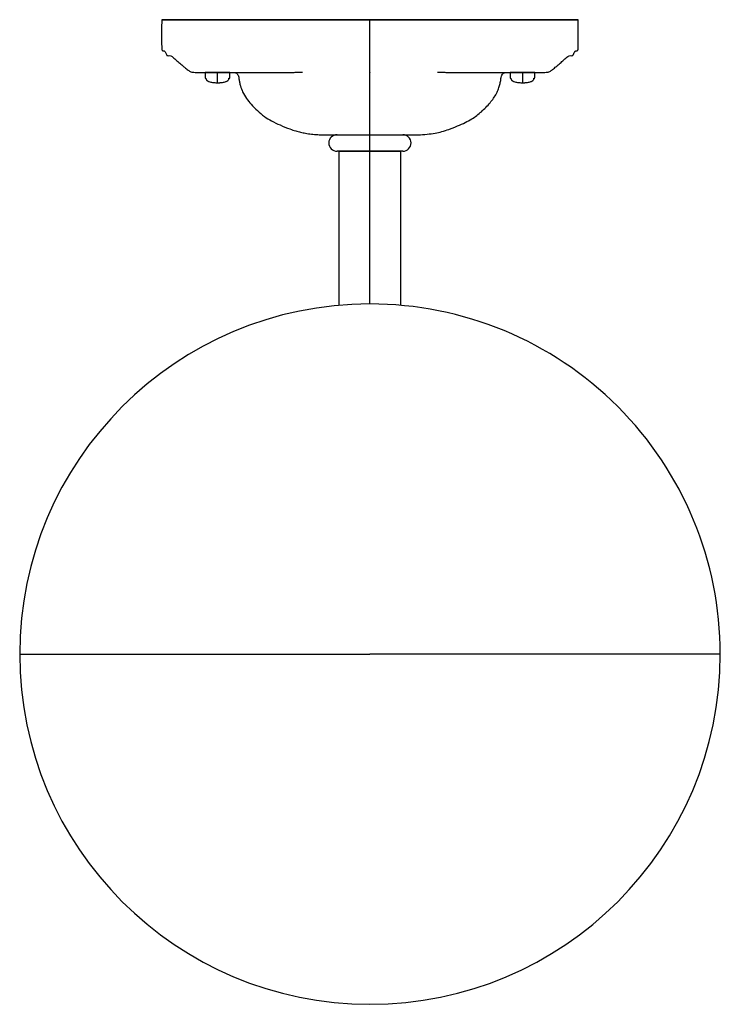
# Model space of a CAD drawing. Units: millimetres. Extents: x 316 to 1236, y 638 to 1281.
# Drawn here: x 703 to 873, y 1042 to 1281 of the extents above; entities that cross this region are included whole.
import ezdxf

# ---------------------------------------------------------------- set-up
doc = ezdxf.new("R2010")
doc.units = ezdxf.units.MM
doc.linetypes.add('SLD-Solid', pattern=[0])

msp = doc.modelspace()

# ---------------------------------------------------------------- linework, layer by layer
at = {"color": 7, "linetype": 'SLD-Solid', "lineweight": 25}
for p, q in [((748.07, 1266.78), (748.24, 1266.78)), ((753.84, 1266.78), (754.01, 1266.78)), ((827.84, 1266.78), (828.02, 1266.78)), ((780.53, 1249.02), (780.53, 1211.59)), ((795.53, 1211.6), (795.53, 1249.02))]:
    msp.add_line(p, q, dxfattribs=at)
at = {"color": 8, "linetype": 'SLD-Solid', "lineweight": 25}
msp.add_line((788.03, 1211.93), (788.03, 1249.01), dxfattribs=at)
at = {"color": 7, "linetype": 'SLD-Solid', "lineweight": 25}
for centre, radius, start, end in [((780.05, 1251.02), 2, 90, 270), ((796.02, 1251.02), 2, 270, 90), ((788.05, 1126.93), 85, 90, 179.9998), ((788.05, 1126.93), 85, 359.9996, 90), ((788.05, 1126.93), 85, 179.9998, 359.9996)]:
    msp.add_arc(centre, radius, start, end, dxfattribs=at)
for points, knots in [([(737.51, 1280.94), (737.5, 1280.01), (737.5, 1278.35), (737.5, 1276.22), (737.5, 1274.81), (737.51, 1274.1), (737.52, 1273.82), (737.54, 1273.69), (737.58, 1273.58), (737.63, 1273.48), (737.71, 1273.42), (737.83, 1273.39), (737.96, 1273.4), (738.11, 1273.35), (738.23, 1273.28), (738.51, 1273.04), (738.58, 1272.66), (738.71, 1272.36), (738.77, 1272.29), (738.84, 1272.25), (738.94, 1272.21), (739.24, 1272.19), (739.64, 1272.26), (740.09, 1271.94), (740.65, 1271.47), (741.44, 1270.78), (742.29, 1270.03), (743.12, 1269.33), (743.89, 1268.71), (744.51, 1268.31), (745.01, 1268.17), (745.76, 1268.14), (747.05, 1268.13), (748.13, 1268.14), (748.78, 1268.15)], [0, 0, 0, 0, 0.130677, 0.234515, 0.302244, 0.328751, 0.335486, 0.342122, 0.346736, 0.352924, 0.356686, 0.360895, 0.37003, 0.375053, 0.381519, 0.390583, 0.42612, 0.4333, 0.436017, 0.43861, 0.444271, 0.451208, 0.48127, 0.497328, 0.525811, 0.586482, 0.644613, 0.687096, 0.739387, 0.78429, 0.809083, 0.845081, 0.906358, 1, 1, 1, 1]), ([(788.04, 1280.93), (785.06, 1280.93), (781.98, 1280.93), (775.72, 1280.93), (772.55, 1280.93), (766.33, 1280.93), (763.28, 1280.93), (757.5, 1280.93), (754.77, 1280.93), (749.84, 1280.93), (747.63, 1280.93), (743.85, 1280.93), (742.29, 1280.93), (739.82, 1280.94), (738.93, 1280.94), (737.77, 1280.94), (737.51, 1280.94), (737.51, 1280.94), (737.77, 1280.94), (738.93, 1280.94), (739.82, 1280.94), (742.29, 1280.94), (743.85, 1280.94), (747.63, 1280.94), (749.84, 1280.94), (754.77, 1280.94), (757.5, 1280.94), (763.28, 1280.94), (766.33, 1280.94), (772.55, 1280.94), (775.72, 1280.94), (781.98, 1280.94), (785.06, 1280.94), (788.04, 1280.94)], [0, 0, 0, 0, 0.0625, 0.0625, 0.125, 0.125, 0.1875, 0.1875, 0.25, 0.25, 0.3125, 0.3125, 0.375, 0.375, 0.4375, 0.4375, 0.5, 0.5, 0.5625, 0.5625, 0.625, 0.625, 0.6875, 0.6875, 0.75, 0.75, 0.8125, 0.8125, 0.875, 0.875, 0.9375, 0.9375, 1, 1, 1, 1]), ([(788.04, 1280.93), (784.79, 1280.93), (779.93, 1280.93), (775.2, 1280.93), (772.1, 1280.93), (770.56, 1280.93), (763.05, 1280.93), (757.59, 1280.93), (748.39, 1280.93), (744.74, 1280.93), (741.62, 1280.94), (741.08, 1280.94), (740.13, 1280.94), (738.95, 1280.94), (738.47, 1280.94), (738.47, 1280.94), (738.95, 1280.94), (740.13, 1280.94), (741.08, 1280.94), (741.62, 1280.94), (744.74, 1280.94), (748.39, 1280.94), (757.59, 1280.94), (763.05, 1280.94), (770.56, 1280.94), (772.1, 1280.94), (775.2, 1280.94), (779.93, 1280.94), (784.79, 1280.94), (788.04, 1280.94)], [0, 0, 0, 0, 0.0625, 0.09375, 0.09375, 0.125, 0.125, 0.25, 0.25, 0.375, 0.375, 0.40625, 0.40625, 0.4375, 0.5, 0.5, 0.5625, 0.59375, 0.59375, 0.625, 0.625, 0.75, 0.75, 0.875, 0.875, 0.90625, 0.90625, 0.9375, 1, 1, 1, 1]), ([(788.04, 1280.94), (791.02, 1280.94), (794.11, 1280.94), (800.37, 1280.94), (803.53, 1280.94), (809.76, 1280.94), (812.81, 1280.94), (818.59, 1280.94), (821.31, 1280.94), (826.24, 1280.94), (828.45, 1280.94), (832.23, 1280.94), (833.8, 1280.94), (836.26, 1280.94), (837.16, 1280.94), (838.31, 1280.94), (838.58, 1280.94), (838.58, 1280.94), (838.31, 1280.94), (837.16, 1280.94), (836.26, 1280.94), (833.8, 1280.93), (832.23, 1280.93), (828.45, 1280.93), (826.24, 1280.93), (821.31, 1280.93), (818.59, 1280.93), (812.81, 1280.93), (809.76, 1280.93), (803.53, 1280.93), (800.37, 1280.93), (794.11, 1280.93), (791.02, 1280.93), (788.04, 1280.93)], [0, 0, 0, 0, 0.0625, 0.0625, 0.125, 0.125, 0.1875, 0.1875, 0.25, 0.25, 0.3125, 0.3125, 0.375, 0.375, 0.4375, 0.4375, 0.5, 0.5, 0.5625, 0.5625, 0.625, 0.625, 0.6875, 0.6875, 0.75, 0.75, 0.8125, 0.8125, 0.875, 0.875, 0.9375, 0.9375, 1, 1, 1, 1]), ([(788.04, 1280.94), (791.3, 1280.94), (796.16, 1280.94), (800.88, 1280.94), (803.99, 1280.94), (805.52, 1280.94), (813.03, 1280.94), (818.49, 1280.94), (827.7, 1280.94), (831.35, 1280.94), (834.46, 1280.94), (835.01, 1280.94), (835.95, 1280.94), (837.13, 1280.94), (837.62, 1280.94), (837.62, 1280.94), (837.13, 1280.94), (835.95, 1280.94), (835.01, 1280.94), (834.46, 1280.94), (831.35, 1280.93), (827.7, 1280.93), (818.49, 1280.93), (813.03, 1280.93), (805.52, 1280.93), (803.99, 1280.93), (800.88, 1280.93), (796.16, 1280.93), (791.3, 1280.93), (788.04, 1280.93)], [0, 0, 0, 0, 0.0625, 0.09375, 0.09375, 0.125, 0.125, 0.25, 0.25, 0.375, 0.375, 0.40625, 0.40625, 0.4375, 0.5, 0.5, 0.5625, 0.59375, 0.59375, 0.625, 0.625, 0.75, 0.75, 0.875, 0.875, 0.90625, 0.90625, 0.9375, 1, 1, 1, 1]), ([(819.07, 1280.93), (818.19, 1280.93), (815.73, 1280.93), (811.11, 1280.93), (805.45, 1280.93), (799.61, 1280.93), (793.8, 1280.93), (789.93, 1280.93), (788.04, 1280.93)], [0, 0, 0, 0, 0.104463, 0.293301, 0.478654, 0.659016, 0.833124, 1, 1, 1, 1]), ([(827.31, 1268.15), (827.96, 1268.14), (829.03, 1268.13), (830.32, 1268.14), (831.07, 1268.17), (831.58, 1268.31), (832.2, 1268.71), (832.96, 1269.33), (833.79, 1270.03), (834.65, 1270.78), (835.43, 1271.47), (836, 1271.94), (836.44, 1272.26), (836.84, 1272.19), (837.14, 1272.21), (837.25, 1272.25), (837.31, 1272.29), (837.37, 1272.36), (837.47, 1272.58), (837.53, 1272.88), (837.71, 1273.15), (837.85, 1273.28), (838.04, 1273.39), (838.22, 1273.39), (838.37, 1273.42), (838.45, 1273.48), (838.51, 1273.6), (838.55, 1273.71), (838.56, 1273.84), (838.58, 1274.1), (838.58, 1274.81), (838.59, 1276.22), (838.59, 1278.35), (838.58, 1280.01), (838.58, 1280.94)], [0, 0, 0, 0, 0.0936237, 0.1548895, 0.1908797, 0.215668, 0.2605624, 0.3128432, 0.3553185, 0.4134379, 0.4740974, 0.5025753, 0.5186296, 0.5486861, 0.5556223, 0.5612814, 0.5638748, 0.5665906, 0.5737695, 0.5980798, 0.6095499, 0.618612, 0.6250775, 0.6391697, 0.6433781, 0.6471387, 0.6533254, 0.6608967, 0.6645787, 0.6713122, 0.6978145, 0.7655301, 0.8693479, 1, 1, 1, 1]), ([(748.04, 1268.13), (748.03, 1267.72), (748.01, 1267.27), (748.07, 1266.82), (748.07, 1266.78)], [0, 0, 0, 0, 0.896445, 1, 1, 1, 1]), ([(751.04, 1268.13), (750.68, 1268.13), (750.3, 1268.13), (749.56, 1268.13), (749.21, 1268.13), (748.62, 1268.13), (748.39, 1268.13), (748.1, 1268.13), (748.04, 1268.13), (748.04, 1268.13)], [0, 0, 0, 0, 0.25, 0.25, 0.5, 0.5, 0.75, 0.75, 1, 1, 1, 1]), ([(748.24, 1266.78), (748.25, 1266.69), (748.27, 1266.55), (748.35, 1266.36), (748.47, 1266.21), (748.62, 1266.08), (748.79, 1265.97), (749.05, 1265.87), (749.39, 1265.78), (749.8, 1265.71), (750.22, 1265.66), (750.63, 1265.64), (750.9, 1265.63), (751.04, 1265.63)], [0, 0, 0, 0, 0.076224, 0.127856, 0.189438, 0.246474, 0.30659, 0.371664, 0.499309, 0.624947, 0.750132, 0.878569, 1, 1, 1, 1]), ([(748.71, 1268.15), (748.72, 1268.15), (748.74, 1268.15), (749.32, 1268.15), (750.3, 1268.14), (751.78, 1268.14), (753.77, 1268.14), (756.26, 1268.14), (758.87, 1268.14), (761.42, 1268.14), (763.81, 1268.14), (765.76, 1268.14), (767.42, 1268.14), (768.74, 1268.15), (769.9, 1268.16), (770.8, 1268.17), (771.34, 1268.18), (771.59, 1268.19), (771.67, 1268.19), (771.65, 1268.19), (771.65, 1268.19)], [0, 0, 0, 0, 0.072998, 0.165561, 0.255551, 0.342093, 0.450779, 0.550528, 0.640289, 0.719395, 0.78749, 0.844142, 0.878313, 0.906459, 0.931006, 0.954932, 0.97953, 0.990638, 0.999984, 1, 1, 1, 1]), ([(751.04, 1265.63), (751.04, 1265.66), (751.04, 1265.71), (751.04, 1265.81), (751.04, 1265.87), (751.04, 1265.99), (751.04, 1266.05), (751.04, 1266.17), (751.04, 1266.23), (751.04, 1266.41), (751.04, 1266.54), (751.04, 1267.14), (751.04, 1267.58), (751.04, 1268.13)], [0, 0, 0, 0, 0.125, 0.125, 0.25, 0.25, 0.375, 0.375, 0.5, 0.5, 0.75, 0.75, 1, 1, 1, 1]), ([(754.04, 1268.13), (754.04, 1268.13), (753.98, 1268.13), (753.68, 1268.13), (753.45, 1268.13), (752.87, 1268.13), (752.51, 1268.13), (751.77, 1268.13), (751.39, 1268.13), (751.04, 1268.13)], [0, 0, 0, 0, 0.25, 0.25, 0.5, 0.5, 0.75, 0.75, 1, 1, 1, 1]), ([(751.04, 1265.63), (751.13, 1265.63), (751.31, 1265.63), (751.58, 1265.64), (751.91, 1265.67), (752.28, 1265.71), (752.69, 1265.78), (753.03, 1265.87), (753.29, 1265.97), (753.46, 1266.08), (753.61, 1266.21), (753.73, 1266.36), (753.81, 1266.55), (753.83, 1266.69), (753.84, 1266.78)], [0, 0, 0, 0, 0.080618, 0.163171, 0.249876, 0.37506, 0.500696, 0.62834, 0.6934, 0.753528, 0.810551, 0.872145, 0.923768, 1, 1, 1, 1]), ([(752.69, 1268.14), (752.69, 1268.14), (752.69, 1268.13), (752.69, 1268.13), (752.68, 1268.13)], [0, 0, 0, 0, 0.329292, 1, 1, 1, 1]), ([(754.01, 1266.78), (754.01, 1266.89), (754.05, 1267.34), (754.04, 1267.79), (754.04, 1268.13)], [0, 0, 0, 0, 0.256489, 1, 1, 1, 1]), ([(755.12, 1268.14), (755.15, 1268.14), (755.27, 1268.12), (755.52, 1268.03), (755.82, 1267.8), (756.15, 1267.31), (756.27, 1266.59), (756.38, 1265.71), (756.67, 1264.66), (757.14, 1263.31), (758.04, 1261.82), (759.26, 1260.31), (760.72, 1258.84), (762.34, 1257.43), (764.22, 1256.29), (766.32, 1255.33), (768.28, 1254.52), (769.94, 1253.94), (771.21, 1253.62), (772.47, 1253.35), (773.86, 1253.16), (775.28, 1253.04), (776.53, 1252.98), (777.48, 1252.96), (778.16, 1252.95), (778.65, 1252.95), (779.02, 1252.95), (779.33, 1252.95), (779.69, 1252.95), (780.51, 1252.95), (781.73, 1252.95), (783.21, 1252.95), (784.64, 1252.95), (786.28, 1252.95), (787.45, 1252.95), (788.04, 1252.95)], [0, 0, 0, 0, 0.0023509, 0.0081728, 0.0181266, 0.0279189, 0.0482773, 0.0673489, 0.0886054, 0.1229401, 0.1651556, 0.2071772, 0.2564764, 0.3072741, 0.3542875, 0.4067012, 0.465481, 0.4999951, 0.527318, 0.555393, 0.588422, 0.6240937, 0.6530894, 0.6744225, 0.6898289, 0.7019552, 0.7128211, 0.7251986, 0.7504264, 0.7913029, 0.8483491, 0.8826255, 0.9199758, 0.9594842, 1, 1, 1, 1]), ([(788.04, 1252.95), (788.62, 1252.95), (789.77, 1252.95), (791.4, 1252.95), (792.83, 1252.95), (794.31, 1252.95), (795.57, 1252.95), (796.41, 1252.95), (796.81, 1252.95), (797.1, 1252.95), (797.5, 1252.95), (798.03, 1252.95), (798.8, 1252.96), (800.11, 1253), (801.84, 1253.11), (803.76, 1253.36), (805.54, 1253.76), (807.35, 1254.33), (809.24, 1255.11), (811.11, 1255.93), (813.12, 1256.98), (815.15, 1258.6), (817.18, 1260.65), (818.56, 1262.57), (819.25, 1264.12), (819.56, 1265.17), (819.8, 1266.17), (819.84, 1267.04), (820.12, 1267.61), (820.35, 1267.87), (820.56, 1268.02), (820.78, 1268.11), (820.92, 1268.13), (820.98, 1268.14)], [0, 0, 0, 0, 0.039815, 0.078735, 0.115667, 0.149732, 0.206993, 0.248844, 0.275698, 0.289658, 0.301219, 0.314063, 0.330936, 0.354844, 0.404127, 0.450021, 0.487184, 0.529188, 0.57975, 0.627494, 0.668781, 0.734858, 0.804099, 0.866583, 0.895562, 0.919837, 0.941801, 0.966389, 0.978483, 0.984312, 0.990004, 0.996177, 1, 1, 1, 1]), ([(804.43, 1268.19), (804.43, 1268.19), (804.41, 1268.19), (804.49, 1268.19), (804.75, 1268.18), (805.28, 1268.17), (806.18, 1268.16), (807.34, 1268.15), (808.66, 1268.14), (810.32, 1268.14), (812.27, 1268.14), (814.66, 1268.14), (817.22, 1268.14), (819.82, 1268.14), (822.31, 1268.14), (824.3, 1268.14), (825.78, 1268.14), (826.76, 1268.15), (827.34, 1268.15), (827.37, 1268.15), (827.38, 1268.15)], [0, 0, 0, 0, 0.000016, 0.009362, 0.02047, 0.045068, 0.068994, 0.093541, 0.121687, 0.155858, 0.21251, 0.280605, 0.359711, 0.449472, 0.549221, 0.657907, 0.744449, 0.834439, 0.927002, 1, 1, 1, 1]), ([(822.04, 1268.13), (822.03, 1267.72), (822.02, 1267.27), (822.07, 1266.82), (822.08, 1266.78)], [0, 0, 0, 0, 0.896444, 1, 1, 1, 1]), ([(822.08, 1266.78), (822.08, 1266.78), (822.02, 1266.78), (822.13, 1266.78), (822.25, 1266.78)], [0, 0, 0, 0, 0.000677, 1, 1, 1, 1]), ([(825.05, 1268.13), (824.69, 1268.13), (824.31, 1268.13), (823.57, 1268.13), (823.22, 1268.13), (822.63, 1268.13), (822.4, 1268.13), (822.11, 1268.13), (822.04, 1268.13), (822.04, 1268.13)], [0, 0, 0, 0, 0.25, 0.25, 0.5, 0.5, 0.75, 0.75, 1, 1, 1, 1]), ([(822.25, 1266.78), (822.26, 1266.69), (822.28, 1266.55), (822.36, 1266.36), (822.48, 1266.21), (822.62, 1266.08), (822.8, 1265.97), (823.05, 1265.87), (823.4, 1265.78), (823.81, 1265.71), (824.22, 1265.66), (824.64, 1265.64), (824.91, 1265.63), (825.05, 1265.63)], [0, 0, 0, 0, 0.0762237, 0.1278563, 0.1894379, 0.2464744, 0.3065899, 0.3716642, 0.499309, 0.6249468, 0.7501318, 0.8785692, 1, 1, 1, 1]), ([(825.05, 1268.13), (825.05, 1267.58), (825.05, 1267.14), (825.05, 1266.54), (825.05, 1266.41), (825.05, 1266.23), (825.05, 1266.17), (825.05, 1266.05), (825.05, 1265.99), (825.05, 1265.87), (825.05, 1265.81), (825.05, 1265.71), (825.05, 1265.66), (825.05, 1265.63)], [0, 0, 0, 0, 0.25, 0.25, 0.5, 0.5, 0.625, 0.625, 0.75, 0.75, 0.875, 0.875, 1, 1, 1, 1]), ([(828.05, 1268.13), (828.05, 1268.13), (827.98, 1268.13), (827.69, 1268.13), (827.46, 1268.13), (826.88, 1268.13), (826.52, 1268.13), (825.78, 1268.13), (825.4, 1268.13), (825.05, 1268.13)], [0, 0, 0, 0, 0.25, 0.25, 0.5, 0.5, 0.75, 0.75, 1, 1, 1, 1]), ([(825.05, 1265.63), (825.14, 1265.63), (825.32, 1265.63), (825.59, 1265.64), (825.91, 1265.67), (826.29, 1265.71), (826.7, 1265.78), (827.04, 1265.87), (827.3, 1265.97), (827.47, 1266.08), (827.62, 1266.21), (827.74, 1266.36), (827.81, 1266.55), (827.83, 1266.69), (827.84, 1266.78)], [0, 0, 0, 0, 0.080618, 0.163171, 0.249876, 0.37506, 0.500696, 0.62834, 0.6934, 0.753528, 0.810551, 0.872145, 0.923768, 1, 1, 1, 1]), ([(828.01, 1266.78), (828.02, 1266.89), (828.06, 1267.34), (828.05, 1267.79), (828.05, 1268.13)], [0, 0, 0, 0, 0.256489, 1, 1, 1, 1]), ([(788.03, 1249.02), (787.56, 1249.02), (787.07, 1249.02), (786.09, 1249.02), (785.59, 1249.02), (784.6, 1249.02), (784.12, 1249.02), (783.21, 1249.02), (782.78, 1249.02), (782, 1249.02), (781.65, 1249.02), (781.05, 1249.02), (780.8, 1249.02), (780.41, 1249.02), (780.27, 1249.02), (780.09, 1249.02), (780.05, 1249.02), (780.05, 1249.02)], [0, 0, 0, 0, 0.125, 0.125, 0.25, 0.25, 0.375, 0.375, 0.5, 0.5, 0.625, 0.625, 0.75, 0.75, 0.875, 0.875, 1, 1, 1, 1]), ([(788.03, 1249.02), (787.59, 1249.02), (787.13, 1249.02), (786.2, 1249.02), (785.73, 1249.02), (784.81, 1249.02), (784.35, 1249.02), (783.49, 1249.02), (783.09, 1249.02), (782.36, 1249.02), (782.03, 1249.02), (781.47, 1249.02), (781.24, 1249.02), (780.87, 1249.02), (780.74, 1249.02), (780.57, 1249.02), (780.53, 1249.02), (780.53, 1249.01), (780.57, 1249.01), (780.74, 1249.01), (780.87, 1249.01), (781.24, 1249.01), (781.47, 1249.01), (782.03, 1249.01), (782.36, 1249.01), (783.09, 1249.01), (783.49, 1249.01), (784.35, 1249.01), (784.81, 1249.01), (785.73, 1249.01), (786.2, 1249.01), (787.13, 1249.01), (787.59, 1249.01), (788.03, 1249.01)], [0, 0, 0, 0, 0.0625, 0.0625, 0.125, 0.125, 0.1875, 0.1875, 0.25, 0.25, 0.3125, 0.3125, 0.375, 0.375, 0.4375, 0.4375, 0.5, 0.5, 0.5625, 0.5625, 0.625, 0.625, 0.6875, 0.6875, 0.75, 0.75, 0.8125, 0.8125, 0.875, 0.875, 0.9375, 0.9375, 1, 1, 1, 1]), ([(788.03, 1249.01), (787.95, 1249.01), (787.79, 1249.01), (787.55, 1249.01), (787.32, 1249.01), (787.08, 1249.01), (786.74, 1249.01), (786.28, 1249.01), (785.73, 1249.01), (785.2, 1249.01), (784.52, 1249.01), (783.76, 1249.01), (783.01, 1249.01), (782.45, 1249.01), (782.11, 1249.01), (781.99, 1249.02), (782.11, 1249.02), (782.45, 1249.02), (783.01, 1249.02), (783.76, 1249.02), (784.52, 1249.02), (785.2, 1249.02), (785.73, 1249.02), (786.28, 1249.02), (786.79, 1249.02), (787.24, 1249.02), (787.63, 1249.02), (787.9, 1249.02), (788.03, 1249.02)], [0, 0, 0, 0, 0.01259, 0.025152, 0.037705, 0.050268, 0.062862, 0.093971, 0.125112, 0.156225, 0.187362, 0.250125, 0.312889, 0.375064, 0.43724, 0.500004, 0.562767, 0.624943, 0.687118, 0.749882, 0.812645, 0.843754, 0.874895, 0.906008, 0.937145, 0.958102, 0.979023, 1, 1, 1, 1]), ([(788.03, 1249.01), (788.47, 1249.01), (788.93, 1249.01), (789.86, 1249.01), (790.33, 1249.01), (791.25, 1249.01), (791.7, 1249.01), (792.56, 1249.01), (792.96, 1249.01), (793.7, 1249.01), (794.02, 1249.01), (794.59, 1249.01), (794.82, 1249.01), (795.18, 1249.01), (795.32, 1249.01), (795.49, 1249.01), (795.53, 1249.01), (795.53, 1249.02), (795.49, 1249.02), (795.32, 1249.02), (795.18, 1249.02), (794.82, 1249.02), (794.59, 1249.02), (794.02, 1249.02), (793.7, 1249.02), (792.96, 1249.02), (792.56, 1249.02), (791.7, 1249.02), (791.25, 1249.02), (790.33, 1249.02), (789.86, 1249.02), (788.93, 1249.02), (788.47, 1249.02), (788.03, 1249.02)], [0, 0, 0, 0, 0.0625, 0.0625, 0.125, 0.125, 0.1875, 0.1875, 0.25, 0.25, 0.3125, 0.3125, 0.375, 0.375, 0.4375, 0.4375, 0.5, 0.5, 0.5625, 0.5625, 0.625, 0.625, 0.6875, 0.6875, 0.75, 0.75, 0.8125, 0.8125, 0.875, 0.875, 0.9375, 0.9375, 1, 1, 1, 1]), ([(788.03, 1249.02), (788.11, 1249.02), (788.26, 1249.02), (788.5, 1249.02), (788.74, 1249.02), (788.97, 1249.02), (789.32, 1249.02), (789.77, 1249.02), (790.33, 1249.02), (790.86, 1249.02), (791.53, 1249.02), (792.3, 1249.02), (793.05, 1249.02), (793.61, 1249.02), (793.95, 1249.02), (794.07, 1249.02), (793.95, 1249.01), (793.61, 1249.01), (793.05, 1249.01), (792.3, 1249.01), (791.53, 1249.01), (790.86, 1249.01), (790.33, 1249.01), (789.77, 1249.01), (789.27, 1249.01), (788.81, 1249.01), (788.42, 1249.01), (788.16, 1249.01), (788.03, 1249.01)], [0, 0, 0, 0, 0.01259, 0.025152, 0.037705, 0.050268, 0.062862, 0.093971, 0.125112, 0.156225, 0.187362, 0.250125, 0.312889, 0.375064, 0.43724, 0.500004, 0.562767, 0.624943, 0.687118, 0.749882, 0.812645, 0.843754, 0.874895, 0.906008, 0.937145, 0.958102, 0.979023, 1, 1, 1, 1]), ([(796.02, 1249.02), (796.02, 1249.02), (795.98, 1249.02), (795.79, 1249.02), (795.65, 1249.02), (795.26, 1249.02), (795.01, 1249.02), (794.42, 1249.02), (794.07, 1249.02), (793.29, 1249.02), (792.86, 1249.02), (791.95, 1249.02), (791.46, 1249.02), (790.48, 1249.02), (789.98, 1249.02), (788.99, 1249.02), (788.5, 1249.02), (788.03, 1249.02)], [0, 0, 0, 0, 0.125, 0.125, 0.25, 0.25, 0.375, 0.375, 0.5, 0.5, 0.625, 0.625, 0.75, 0.75, 0.875, 0.875, 1, 1, 1, 1])]:
    msp.add_open_spline(points, degree=3, knots=knots, dxfattribs=at)
at = {"color": 8, "linetype": 'SLD-Solid', "lineweight": 25}
for points, knots in [([(788.04, 1252.95), (788.04, 1252.95), (788.04, 1252.95), (788.04, 1252.95), (788.04, 1252.96), (788.04, 1253.05), (788.04, 1253.24), (788.04, 1253.6), (788.04, 1254.09), (788.04, 1255.03), (788.04, 1256.19), (788.04, 1258.05), (788.04, 1260.18), (788.04, 1262.17), (788.04, 1263.84), (788.04, 1265.06), (788.04, 1266.18), (788.04, 1267.13), (788.04, 1267.82), (788.04, 1268.12), (788.04, 1268.2), (788.04, 1268.21), (788.04, 1268.19), (788.04, 1268.17), (788.04, 1268.15), (788.04, 1268.14), (788.04, 1268.14), (788.04, 1268.14), (788.04, 1268.27), (788.04, 1268.72), (788.04, 1269.3), (788.04, 1270.08), (788.04, 1270.91), (788.04, 1271.59), (788.04, 1271.98), (788.04, 1272.27), (788.04, 1272.17), (788.04, 1272.23), (788.04, 1272.27), (788.04, 1272.35), (788.04, 1272.54), (788.04, 1272.83), (788.04, 1273.12), (788.04, 1273.28), (788.04, 1273.35), (788.04, 1273.41), (788.04, 1273.38), (788.04, 1273.46), (788.04, 1273.53), (788.04, 1273.61), (788.04, 1273.74), (788.04, 1274.05), (788.04, 1274.58), (788.04, 1275.49), (788.04, 1276.8), (788.04, 1278.66), (788.04, 1280.1), (788.04, 1280.93)], [0, 0, 0, 0, 0.005001, 0.017106, 0.043293, 0.077753, 0.113845, 0.143119, 0.17149, 0.211495, 0.273029, 0.326141, 0.38194, 0.427563, 0.455905, 0.477361, 0.493128, 0.515294, 0.524856, 0.533547, 0.542265, 0.555957, 0.574123, 0.602771, 0.635798, 0.668317, 0.692737, 0.706867, 0.719221, 0.730995, 0.74684, 0.767155, 0.792614, 0.811996, 0.820004, 0.824539, 0.837363, 0.839421, 0.841117, 0.84277, 0.844914, 0.85156, 0.857977, 0.861452, 0.863822, 0.865617, 0.870269, 0.871458, 0.872833, 0.874462, 0.876372, 0.879531, 0.890076, 0.904179, 0.926015, 0.957363, 1, 1, 1, 1]), ([(788.03, 1249.02), (788.03, 1249.04), (788.03, 1249.1), (788.03, 1249.56), (788.03, 1250.24), (788.03, 1251.01), (788.03, 1251.79), (788.03, 1252.46), (788.03, 1252.85), (788.03, 1252.91), (788.03, 1252.92)], [0, 0, 0, 0, 0.1308768, 0.2725362, 0.4141962, 0.5450733, 0.6759504, 0.8176093, 0.9592695, 1, 1, 1, 1]), ([(703.07, 1126.93), (703.13, 1126.93), (703.26, 1126.93), (704.38, 1126.93), (706.18, 1126.93), (708.77, 1126.93), (712.17, 1126.93), (716.4, 1126.93), (721.41, 1126.93), (727.18, 1126.93), (733.62, 1126.93), (740.64, 1126.93), (748.12, 1126.93), (755.94, 1126.93), (763.96, 1126.93), (772.05, 1126.93), (780.09, 1126.93), (785.43, 1126.93), (788.05, 1126.93)], [0, 0, 0, 0, 0.057884, 0.116959, 0.176033, 0.236853, 0.299208, 0.362848, 0.427487, 0.49281, 0.558479, 0.624149, 0.689472, 0.754111, 0.817751, 0.880106, 0.940925, 1, 1, 1, 1]), ([(873.04, 1126.93), (872.98, 1126.93), (872.85, 1126.93), (871.73, 1126.93), (869.93, 1126.93), (867.34, 1126.93), (863.94, 1126.93), (859.71, 1126.93), (854.7, 1126.93), (848.93, 1126.93), (842.49, 1126.93), (835.47, 1126.93), (827.99, 1126.93), (820.17, 1126.93), (812.15, 1126.93), (804.06, 1126.93), (796.02, 1126.93), (790.68, 1126.93), (788.05, 1126.93)], [0, 0, 0, 0, 0.057892, 0.116966, 0.17604, 0.236859, 0.299214, 0.362853, 0.427492, 0.492814, 0.558483, 0.624152, 0.689474, 0.754113, 0.817752, 0.880107, 0.940926, 1, 1, 1, 1])]:
    msp.add_open_spline(points, degree=3, knots=knots, dxfattribs=at)

doc.saveas('drawing.dxf')
